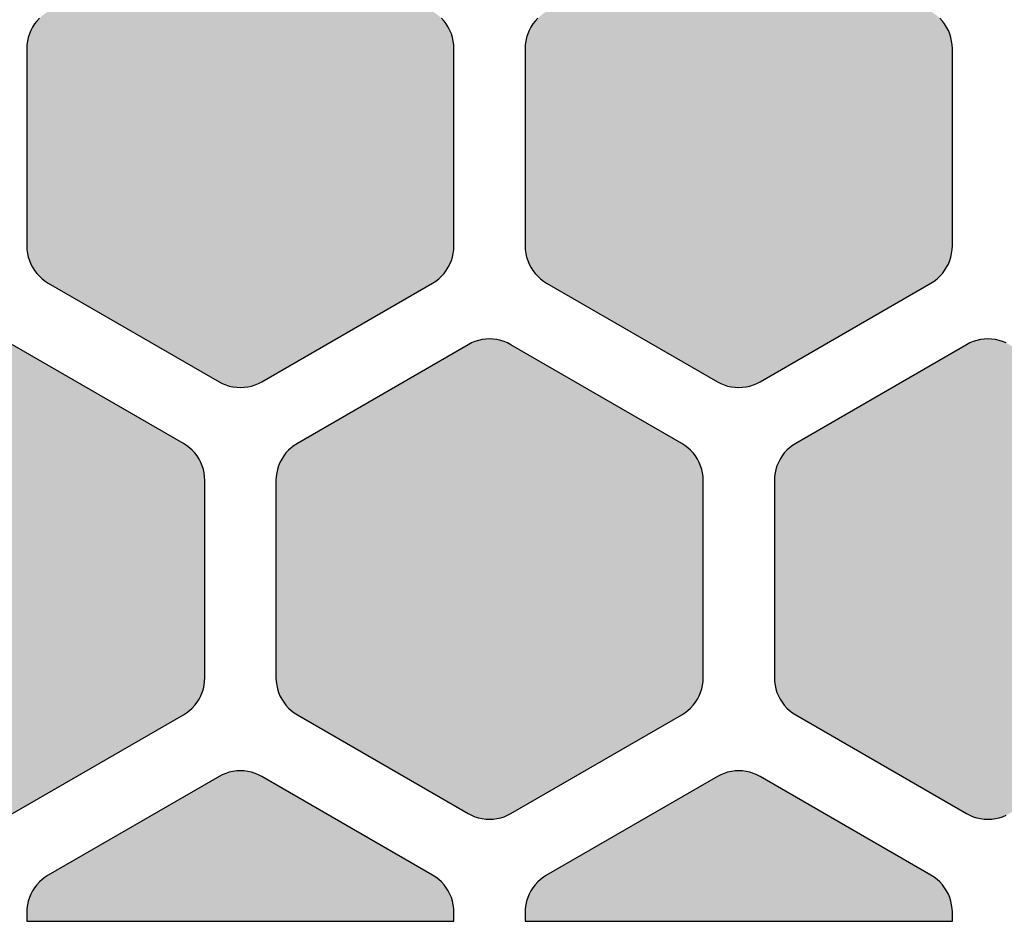
# Model space of a CAD drawing. Extents: x 35.3 to 134.7, y 200 to 271.2.
# Drawn here: x 71.2 to 78.1, y 200 to 206.4 of the extents above; entities that cross this region are included whole.
import ezdxf

# ---------------------------------------------------------------- set-up
doc = ezdxf.new("R2010")
doc.units = 0
doc.layers.add('DEFAULT', color=7, linetype='CONTINUOUS')
doc.layers.add('FLOWE3BP-T02__002_', color=7, linetype='CONTINUOUS')

# ---------------------------------------------------------------- blocks, each defined once
blk = doc.blocks.new('BLOCK4')
at = {"layer": 'FLOWE3BP-T02__002_', "linetype": 'CONTINUOUS'}
for points in [[(34.368, 4.74), (34.369, 4.714), (34.373, 4.688), (34.378, 4.662), (34.386, 4.637), (34.396, 4.613), (34.408, 4.59), (34.422, 4.568), (34.438, 4.547), (34.456, 4.528), (34.475, 4.51), (34.496, 4.494), (34.518, 4.48), (35.718, 3.787), (35.741, 3.775), (35.765, 3.765), (35.79, 3.757), (35.816, 3.752), (35.842, 3.748), (35.868, 3.747), (35.894, 3.748), (35.92, 3.752), (35.946, 3.757), (35.971, 3.765), (35.995, 3.775), (36.018, 3.787), (37.218, 4.48), (37.24, 4.494), (37.261, 4.51), (37.28, 4.528), (37.298, 4.547), (37.314, 4.568), (37.328, 4.59), (37.34, 4.613), (37.35, 4.637), (37.358, 4.662), (37.363, 4.688), (37.367, 4.714), (37.368, 4.74), (37.368, 6.126), (37.367, 6.152), (37.363, 6.178), (37.358, 6.203), (37.35, 6.228), (37.34, 6.252), (37.328, 6.276), (37.314, 6.298), (37.298, 6.318), (37.28, 6.338), (37.261, 6.355), (37.24, 6.371), (37.218, 6.385), (36.018, 7.078), (35.995, 7.09), (35.971, 7.1), (35.946, 7.108), (35.92, 7.114), (35.894, 7.117), (35.868, 7.118), (35.842, 7.117), (35.816, 7.114), (35.79, 7.108), (35.765, 7.1), (35.741, 7.09), (35.718, 7.078), (34.518, 6.385), (34.496, 6.371), (34.475, 6.355), (34.456, 6.338), (34.438, 6.318), (34.422, 6.298), (34.408, 6.276), (34.396, 6.252), (34.386, 6.228), (34.378, 6.203), (34.373, 6.178), (34.369, 6.152), (34.368, 6.126)], [(37.868, 4.74), (37.869, 4.714), (37.873, 4.688), (37.878, 4.662), (37.886, 4.637), (37.896, 4.613), (37.908, 4.59), (37.922, 4.568), (37.938, 4.547), (37.956, 4.528), (37.975, 4.51), (37.996, 4.494), (38.018, 4.48), (39.218, 3.787), (39.241, 3.775), (39.265, 3.765), (39.29, 3.757), (39.316, 3.752), (39.342, 3.748), (39.368, 3.747), (39.394, 3.748), (39.42, 3.752), (39.446, 3.757), (39.471, 3.765), (39.495, 3.775), (39.518, 3.787), (40.718, 4.48), (40.74, 4.494), (40.761, 4.51), (40.78, 4.528), (40.798, 4.547), (40.814, 4.568), (40.828, 4.59), (40.84, 4.613), (40.85, 4.637), (40.858, 4.662), (40.863, 4.688), (40.867, 4.714), (40.868, 4.74), (40.868, 6.126), (40.867, 6.152), (40.863, 6.178), (40.858, 6.203), (40.85, 6.228), (40.84, 6.252), (40.828, 6.276), (40.814, 6.298), (40.798, 6.318), (40.78, 6.338), (40.761, 6.355), (40.74, 6.371), (40.718, 6.385), (39.518, 7.078), (39.495, 7.09), (39.471, 7.1), (39.446, 7.108), (39.42, 7.114), (39.394, 7.117), (39.368, 7.118), (39.342, 7.117), (39.316, 7.114), (39.29, 7.108), (39.265, 7.1), (39.241, 7.09), (39.218, 7.078), (38.018, 6.385), (37.996, 6.371), (37.975, 6.355), (37.956, 6.338), (37.938, 6.318), (37.922, 6.298), (37.908, 6.276), (37.896, 6.252), (37.886, 6.228), (37.878, 6.203), (37.873, 6.178), (37.869, 6.152), (37.868, 6.126)], [(32.618, 1.709), (32.619, 1.683), (32.623, 1.657), (32.628, 1.631), (32.636, 1.606), (32.646, 1.582), (32.658, 1.559), (32.672, 1.537), (32.688, 1.516), (32.706, 1.497), (32.725, 1.479), (32.746, 1.463), (32.768, 1.449), (33.968, 0.756), (33.991, 0.744), (34.015, 0.734), (34.04, 0.726), (34.066, 0.721), (34.092, 0.717), (34.118, 0.716), (34.144, 0.717), (34.17, 0.721), (34.196, 0.726), (34.221, 0.734), (34.245, 0.744), (34.268, 0.756), (35.468, 1.449), (35.49, 1.463), (35.511, 1.479), (35.53, 1.497), (35.548, 1.516), (35.564, 1.537), (35.578, 1.559), (35.59, 1.582), (35.6, 1.606), (35.608, 1.631), (35.613, 1.657), (35.617, 1.683), (35.618, 1.709), (35.618, 3.094), (35.617, 3.121), (35.613, 3.147), (35.608, 3.172), (35.6, 3.197), (35.59, 3.221), (35.578, 3.244), (35.564, 3.267), (35.548, 3.287), (35.53, 3.307), (35.511, 3.324), (35.49, 3.34), (35.468, 3.354), (34.268, 4.047), (34.245, 4.059), (34.221, 4.069), (34.196, 4.077), (34.17, 4.083), (34.144, 4.086), (34.118, 4.087), (34.092, 4.086), (34.066, 4.083), (34.04, 4.077), (34.015, 4.069), (33.991, 4.059), (33.968, 4.047), (32.768, 3.354), (32.746, 3.34), (32.725, 3.324), (32.706, 3.307), (32.688, 3.287), (32.672, 3.267), (32.658, 3.244), (32.646, 3.221), (32.636, 3.197), (32.628, 3.172), (32.623, 3.147), (32.619, 3.121), (32.618, 3.094)], [(36.118, 1.709), (36.119, 1.683), (36.123, 1.657), (36.128, 1.631), (36.136, 1.606), (36.146, 1.582), (36.158, 1.559), (36.172, 1.537), (36.188, 1.516), (36.206, 1.497), (36.225, 1.479), (36.246, 1.463), (36.268, 1.449), (37.468, 0.756), (37.491, 0.744), (37.515, 0.734), (37.54, 0.726), (37.566, 0.721), (37.592, 0.717), (37.618, 0.716), (37.644, 0.717), (37.67, 0.721), (37.696, 0.726), (37.721, 0.734), (37.745, 0.744), (37.768, 0.756), (38.968, 1.449), (38.99, 1.463), (39.011, 1.479), (39.03, 1.497), (39.048, 1.516), (39.064, 1.537), (39.078, 1.559), (39.09, 1.582), (39.1, 1.606), (39.108, 1.631), (39.113, 1.657), (39.117, 1.683), (39.118, 1.709), (39.118, 3.094), (39.117, 3.121), (39.113, 3.147), (39.108, 3.172), (39.1, 3.197), (39.09, 3.221), (39.078, 3.244), (39.064, 3.267), (39.048, 3.287), (39.03, 3.307), (39.011, 3.324), (38.99, 3.34), (38.968, 3.354), (37.768, 4.047), (37.745, 4.059), (37.721, 4.069), (37.696, 4.077), (37.67, 4.083), (37.644, 4.086), (37.618, 4.087), (37.592, 4.086), (37.566, 4.083), (37.54, 4.077), (37.515, 4.069), (37.491, 4.059), (37.468, 4.047), (36.268, 3.354), (36.246, 3.34), (36.225, 3.324), (36.206, 3.307), (36.188, 3.287), (36.172, 3.267), (36.158, 3.244), (36.146, 3.221), (36.136, 3.197), (36.128, 3.172), (36.123, 3.147), (36.119, 3.121), (36.118, 3.094)], [(39.618, 1.709), (39.619, 1.683), (39.623, 1.657), (39.628, 1.631), (39.636, 1.606), (39.646, 1.582), (39.658, 1.559), (39.672, 1.537), (39.688, 1.516), (39.706, 1.497), (39.725, 1.479), (39.746, 1.463), (39.768, 1.449), (40.968, 0.756), (40.991, 0.744), (41.015, 0.734), (41.04, 0.726), (41.066, 0.721), (41.092, 0.717), (41.118, 0.716), (41.144, 0.717), (41.17, 0.721), (41.196, 0.726), (41.221, 0.734), (41.245, 0.744), (41.268, 0.756), (42.468, 1.449), (42.49, 1.463), (42.511, 1.479), (42.53, 1.497), (42.548, 1.516), (42.564, 1.537), (42.578, 1.559), (42.59, 1.582), (42.6, 1.606), (42.608, 1.631), (42.613, 1.657), (42.617, 1.683), (42.618, 1.709), (42.618, 3.094), (42.617, 3.121), (42.613, 3.147), (42.608, 3.172), (42.6, 3.197), (42.59, 3.221), (42.578, 3.244), (42.564, 3.267), (42.548, 3.287), (42.53, 3.307), (42.511, 3.324), (42.49, 3.34), (42.468, 3.354), (41.268, 4.047), (41.245, 4.059), (41.221, 4.069), (41.196, 4.077), (41.17, 4.083), (41.144, 4.086), (41.118, 4.087), (41.092, 4.086), (41.066, 4.083), (41.04, 4.077), (41.015, 4.069), (40.991, 4.059), (40.968, 4.047), (39.768, 3.354), (39.746, 3.34), (39.725, 3.324), (39.706, 3.307), (39.688, 3.287), (39.672, 3.267), (39.658, 3.244), (39.646, 3.221), (39.636, 3.197), (39.628, 3.172), (39.623, 3.147), (39.619, 3.121), (39.618, 3.094)], [(34.368, 0), (37.368, 0), (37.368, 0.063), (37.367, 0.09), (37.363, 0.115), (37.358, 0.141), (37.35, 0.166), (37.34, 0.19), (37.328, 0.213), (37.314, 0.235), (37.298, 0.256), (37.28, 0.276), (37.261, 0.293), (37.24, 0.309), (37.218, 0.323), (36.018, 1.016), (35.995, 1.028), (35.971, 1.038), (35.946, 1.046), (35.92, 1.052), (35.894, 1.055), (35.868, 1.056), (35.842, 1.055), (35.816, 1.052), (35.79, 1.046), (35.765, 1.038), (35.741, 1.028), (35.718, 1.016), (34.518, 0.323), (34.496, 0.309), (34.475, 0.293), (34.456, 0.276), (34.438, 0.256), (34.422, 0.235), (34.408, 0.213), (34.396, 0.19), (34.386, 0.166), (34.378, 0.141), (34.373, 0.115), (34.369, 0.09), (34.368, 0.063)], [(37.868, 0), (40.868, 0), (40.868, 0.063), (40.867, 0.09), (40.863, 0.115), (40.858, 0.141), (40.85, 0.166), (40.84, 0.19), (40.828, 0.213), (40.814, 0.235), (40.798, 0.256), (40.78, 0.276), (40.761, 0.293), (40.74, 0.309), (40.718, 0.323), (39.518, 1.016), (39.495, 1.028), (39.471, 1.038), (39.446, 1.046), (39.42, 1.052), (39.394, 1.055), (39.368, 1.056), (39.342, 1.055), (39.316, 1.052), (39.29, 1.046), (39.265, 1.038), (39.241, 1.028), (39.218, 1.016), (38.018, 0.323), (37.996, 0.309), (37.975, 0.293), (37.956, 0.276), (37.938, 0.256), (37.922, 0.235), (37.908, 0.213), (37.896, 0.19), (37.886, 0.166), (37.878, 0.141), (37.873, 0.115), (37.869, 0.09), (37.868, 0.063)]]:
    blk.add_hatch(color=7, dxfattribs=at).paths.add_polyline_path(points)
at = {"layer": 'FLOWE3BP-T02__002_', "color": 7, "linetype": 'CONTINUOUS'}
for p, q in [((34.422, 6.298), (34.408, 6.276)), ((34.422, 6.298), (34.408, 6.276)), ((34.438, 6.318), (34.422, 6.298)), ((34.438, 6.318), (34.422, 6.298)), ((34.456, 6.338), (34.438, 6.318)), ((34.456, 6.338), (34.438, 6.318)), ((37.298, 6.318), (37.28, 6.338)), ((37.298, 6.318), (37.28, 6.338)), ((37.314, 6.298), (37.298, 6.318)), ((37.314, 6.298), (37.298, 6.318)), ((37.328, 6.276), (37.314, 6.298)), ((37.328, 6.276), (37.314, 6.298)), ((37.922, 6.298), (37.908, 6.276)), ((37.922, 6.298), (37.908, 6.276)), ((37.938, 6.318), (37.922, 6.298)), ((37.938, 6.318), (37.922, 6.298)), ((37.956, 6.338), (37.938, 6.318)), ((37.956, 6.338), (37.938, 6.318)), ((40.798, 6.318), (40.78, 6.338)), ((40.798, 6.318), (40.78, 6.338)), ((40.814, 6.298), (40.798, 6.318)), ((40.814, 6.298), (40.798, 6.318)), ((40.828, 6.276), (40.814, 6.298)), ((40.828, 6.276), (40.814, 6.298)), ((34.386, 6.228), (34.378, 6.203)), ((34.386, 6.228), (34.378, 6.203)), ((34.396, 6.252), (34.386, 6.228)), ((34.396, 6.252), (34.386, 6.228)), ((34.408, 6.276), (34.396, 6.252)), ((34.408, 6.276), (34.396, 6.252)), ((37.34, 6.252), (37.328, 6.276)), ((37.34, 6.252), (37.328, 6.276)), ((37.35, 6.228), (37.34, 6.252)), ((37.35, 6.228), (37.34, 6.252)), ((37.358, 6.203), (37.35, 6.228)), ((37.358, 6.203), (37.35, 6.228)), ((37.886, 6.228), (37.878, 6.203)), ((37.886, 6.228), (37.878, 6.203)), ((37.896, 6.252), (37.886, 6.228)), ((37.896, 6.252), (37.886, 6.228)), ((37.908, 6.276), (37.896, 6.252)), ((37.908, 6.276), (37.896, 6.252)), ((40.84, 6.252), (40.828, 6.276)), ((40.84, 6.252), (40.828, 6.276)), ((40.85, 6.228), (40.84, 6.252)), ((40.85, 6.228), (40.84, 6.252)), ((40.858, 6.203), (40.85, 6.228)), ((40.858, 6.203), (40.85, 6.228)), ((34.373, 6.178), (34.369, 6.152)), ((34.373, 6.178), (34.369, 6.152)), ((34.378, 6.203), (34.373, 6.178)), ((34.378, 6.203), (34.373, 6.178)), ((37.363, 6.178), (37.358, 6.203)), ((37.363, 6.178), (37.358, 6.203)), ((37.367, 6.152), (37.363, 6.178)), ((37.367, 6.152), (37.363, 6.178)), ((37.873, 6.178), (37.869, 6.152)), ((37.873, 6.178), (37.869, 6.152)), ((37.878, 6.203), (37.873, 6.178)), ((37.878, 6.203), (37.873, 6.178)), ((40.863, 6.178), (40.858, 6.203)), ((40.863, 6.178), (40.858, 6.203)), ((40.867, 6.152), (40.863, 6.178)), ((40.867, 6.152), (40.863, 6.178)), ((34.369, 6.152), (34.368, 6.126)), ((34.369, 6.152), (34.368, 6.126)), ((34.368, 6.126), (34.368, 4.74)), ((34.368, 6.126), (34.368, 4.74)), ((37.368, 6.126), (37.367, 6.152)), ((37.368, 6.126), (37.367, 6.152)), ((37.368, 4.74), (37.368, 6.126)), ((37.368, 4.74), (37.368, 6.126)), ((37.869, 6.152), (37.868, 6.126)), ((37.869, 6.152), (37.868, 6.126)), ((37.868, 6.126), (37.868, 4.74)), ((37.868, 6.126), (37.868, 4.74)), ((40.868, 6.126), (40.867, 6.152)), ((40.868, 6.126), (40.867, 6.152)), ((40.868, 4.74), (40.868, 6.126)), ((40.868, 4.74), (40.868, 6.126)), ((34.368, 4.74), (34.369, 4.714)), ((34.368, 4.74), (34.369, 4.714)), ((34.369, 4.714), (34.373, 4.688)), ((34.369, 4.714), (34.373, 4.688)), ((37.363, 4.688), (37.367, 4.714)), ((37.363, 4.688), (37.367, 4.714)), ((37.367, 4.714), (37.368, 4.74)), ((37.367, 4.714), (37.368, 4.74)), ((37.868, 4.74), (37.869, 4.714)), ((37.868, 4.74), (37.869, 4.714)), ((37.869, 4.714), (37.873, 4.688)), ((37.869, 4.714), (37.873, 4.688)), ((40.863, 4.688), (40.867, 4.714)), ((40.863, 4.688), (40.867, 4.714)), ((40.867, 4.714), (40.868, 4.74)), ((40.867, 4.714), (40.868, 4.74)), ((34.373, 4.688), (34.378, 4.662)), ((34.373, 4.688), (34.378, 4.662)), ((34.378, 4.662), (34.386, 4.637)), ((34.378, 4.662), (34.386, 4.637)), ((34.386, 4.637), (34.396, 4.613)), ((34.386, 4.637), (34.396, 4.613)), ((37.34, 4.613), (37.35, 4.637)), ((37.34, 4.613), (37.35, 4.637)), ((37.35, 4.637), (37.358, 4.662)), ((37.35, 4.637), (37.358, 4.662)), ((37.358, 4.662), (37.363, 4.688)), ((37.358, 4.662), (37.363, 4.688)), ((37.873, 4.688), (37.878, 4.662)), ((37.873, 4.688), (37.878, 4.662)), ((37.878, 4.662), (37.886, 4.637)), ((37.878, 4.662), (37.886, 4.637)), ((37.886, 4.637), (37.896, 4.613)), ((37.886, 4.637), (37.896, 4.613)), ((40.84, 4.613), (40.85, 4.637)), ((40.84, 4.613), (40.85, 4.637)), ((40.85, 4.637), (40.858, 4.662)), ((40.85, 4.637), (40.858, 4.662)), ((40.858, 4.662), (40.863, 4.688)), ((40.858, 4.662), (40.863, 4.688)), ((34.396, 4.613), (34.408, 4.59)), ((34.396, 4.613), (34.408, 4.59)), ((34.408, 4.59), (34.422, 4.568)), ((34.408, 4.59), (34.422, 4.568)), ((34.422, 4.568), (34.438, 4.547)), ((34.422, 4.568), (34.438, 4.547)), ((37.298, 4.547), (37.314, 4.568)), ((37.298, 4.547), (37.314, 4.568)), ((37.314, 4.568), (37.328, 4.59)), ((37.314, 4.568), (37.328, 4.59)), ((37.328, 4.59), (37.34, 4.613)), ((37.328, 4.59), (37.34, 4.613)), ((37.896, 4.613), (37.908, 4.59)), ((37.896, 4.613), (37.908, 4.59)), ((37.908, 4.59), (37.922, 4.568)), ((37.908, 4.59), (37.922, 4.568)), ((37.922, 4.568), (37.938, 4.547)), ((37.922, 4.568), (37.938, 4.547)), ((40.798, 4.547), (40.814, 4.568)), ((40.798, 4.547), (40.814, 4.568)), ((40.814, 4.568), (40.828, 4.59)), ((40.814, 4.568), (40.828, 4.59)), ((40.828, 4.59), (40.84, 4.613)), ((40.828, 4.59), (40.84, 4.613)), ((34.438, 4.547), (34.456, 4.528)), ((34.438, 4.547), (34.456, 4.528)), ((34.456, 4.528), (34.475, 4.51)), ((34.456, 4.528), (34.475, 4.51)), ((34.475, 4.51), (34.496, 4.494)), ((34.475, 4.51), (34.496, 4.494)), ((37.24, 4.494), (37.261, 4.51)), ((37.24, 4.494), (37.261, 4.51)), ((37.261, 4.51), (37.28, 4.528)), ((37.261, 4.51), (37.28, 4.528)), ((37.28, 4.528), (37.298, 4.547)), ((37.28, 4.528), (37.298, 4.547)), ((37.938, 4.547), (37.956, 4.528)), ((37.938, 4.547), (37.956, 4.528)), ((37.956, 4.528), (37.975, 4.51)), ((37.956, 4.528), (37.975, 4.51)), ((37.975, 4.51), (37.996, 4.494)), ((37.975, 4.51), (37.996, 4.494)), ((40.74, 4.494), (40.761, 4.51)), ((40.74, 4.494), (40.761, 4.51)), ((40.761, 4.51), (40.78, 4.528)), ((40.761, 4.51), (40.78, 4.528)), ((40.78, 4.528), (40.798, 4.547)), ((40.78, 4.528), (40.798, 4.547)), ((34.496, 4.494), (34.518, 4.48)), ((34.496, 4.494), (34.518, 4.48)), ((34.518, 4.48), (35.718, 3.787)), ((34.518, 4.48), (35.718, 3.787)), ((36.018, 3.787), (37.218, 4.48)), ((36.018, 3.787), (37.218, 4.48)), ((37.218, 4.48), (37.24, 4.494)), ((37.218, 4.48), (37.24, 4.494)), ((37.996, 4.494), (38.018, 4.48)), ((37.996, 4.494), (38.018, 4.48)), ((38.018, 4.48), (39.218, 3.787)), ((38.018, 4.48), (39.218, 3.787)), ((39.518, 3.787), (40.718, 4.48)), ((39.518, 3.787), (40.718, 4.48)), ((40.718, 4.48), (40.74, 4.494)), ((40.718, 4.48), (40.74, 4.494)), ((37.566, 4.083), (37.54, 4.077)), ((37.566, 4.083), (37.54, 4.077)), ((37.592, 4.086), (37.566, 4.083)), ((37.592, 4.086), (37.566, 4.083)), ((37.618, 4.087), (37.592, 4.086)), ((37.618, 4.087), (37.592, 4.086)), ((37.644, 4.086), (37.618, 4.087)), ((37.644, 4.086), (37.618, 4.087)), ((37.67, 4.083), (37.644, 4.086)), ((37.67, 4.083), (37.644, 4.086)), ((37.696, 4.077), (37.67, 4.083)), ((37.696, 4.077), (37.67, 4.083)), ((41.066, 4.083), (41.04, 4.077)), ((41.066, 4.083), (41.04, 4.077)), ((41.092, 4.086), (41.066, 4.083)), ((41.092, 4.086), (41.066, 4.083)), ((41.118, 4.087), (41.092, 4.086)), ((41.118, 4.087), (41.092, 4.086)), ((41.144, 4.086), (41.118, 4.087)), ((41.144, 4.086), (41.118, 4.087)), ((41.17, 4.083), (41.144, 4.086)), ((41.17, 4.083), (41.144, 4.086)), ((41.196, 4.077), (41.17, 4.083)), ((41.196, 4.077), (41.17, 4.083)), ((35.468, 3.354), (34.268, 4.047)), ((35.468, 3.354), (34.268, 4.047)), ((37.468, 4.047), (36.268, 3.354)), ((37.468, 4.047), (36.268, 3.354)), ((37.491, 4.059), (37.468, 4.047)), ((37.491, 4.059), (37.468, 4.047)), ((37.515, 4.069), (37.491, 4.059)), ((37.515, 4.069), (37.491, 4.059)), ((37.54, 4.077), (37.515, 4.069)), ((37.54, 4.077), (37.515, 4.069)), ((37.721, 4.069), (37.696, 4.077)), ((37.721, 4.069), (37.696, 4.077)), ((37.745, 4.059), (37.721, 4.069)), ((37.745, 4.059), (37.721, 4.069)), ((37.768, 4.047), (37.745, 4.059)), ((37.768, 4.047), (37.745, 4.059)), ((38.968, 3.354), (37.768, 4.047)), ((38.968, 3.354), (37.768, 4.047)), ((40.968, 4.047), (39.768, 3.354)), ((40.968, 4.047), (39.768, 3.354)), ((40.991, 4.059), (40.968, 4.047)), ((40.991, 4.059), (40.968, 4.047)), ((41.015, 4.069), (40.991, 4.059)), ((41.015, 4.069), (40.991, 4.059)), ((41.04, 4.077), (41.015, 4.069)), ((41.04, 4.077), (41.015, 4.069)), ((41.221, 4.069), (41.196, 4.077)), ((41.221, 4.069), (41.196, 4.077)), ((41.245, 4.059), (41.221, 4.069)), ((41.245, 4.059), (41.221, 4.069)), ((35.718, 3.787), (35.741, 3.775)), ((35.718, 3.787), (35.741, 3.775)), ((35.741, 3.775), (35.765, 3.765)), ((35.741, 3.775), (35.765, 3.765)), ((35.765, 3.765), (35.79, 3.757)), ((35.765, 3.765), (35.79, 3.757)), ((35.79, 3.757), (35.816, 3.752)), ((35.79, 3.757), (35.816, 3.752)), ((35.816, 3.752), (35.842, 3.748)), ((35.816, 3.752), (35.842, 3.748)), ((35.842, 3.748), (35.868, 3.747)), ((35.842, 3.748), (35.868, 3.747)), ((35.868, 3.747), (35.894, 3.748)), ((35.868, 3.747), (35.894, 3.748)), ((35.894, 3.748), (35.92, 3.752)), ((35.894, 3.748), (35.92, 3.752)), ((35.92, 3.752), (35.946, 3.757)), ((35.92, 3.752), (35.946, 3.757)), ((35.946, 3.757), (35.971, 3.765)), ((35.946, 3.757), (35.971, 3.765)), ((35.971, 3.765), (35.995, 3.775)), ((35.971, 3.765), (35.995, 3.775)), ((35.995, 3.775), (36.018, 3.787)), ((35.995, 3.775), (36.018, 3.787)), ((39.218, 3.787), (39.241, 3.775)), ((39.218, 3.787), (39.241, 3.775)), ((39.241, 3.775), (39.265, 3.765)), ((39.241, 3.775), (39.265, 3.765)), ((39.265, 3.765), (39.29, 3.757)), ((39.265, 3.765), (39.29, 3.757)), ((39.29, 3.757), (39.316, 3.752)), ((39.29, 3.757), (39.316, 3.752)), ((39.316, 3.752), (39.342, 3.748)), ((39.316, 3.752), (39.342, 3.748)), ((39.342, 3.748), (39.368, 3.747)), ((39.342, 3.748), (39.368, 3.747)), ((39.368, 3.747), (39.394, 3.748)), ((39.368, 3.747), (39.394, 3.748)), ((39.394, 3.748), (39.42, 3.752)), ((39.394, 3.748), (39.42, 3.752)), ((39.42, 3.752), (39.446, 3.757)), ((39.42, 3.752), (39.446, 3.757)), ((39.446, 3.757), (39.471, 3.765)), ((39.446, 3.757), (39.471, 3.765)), ((39.471, 3.765), (39.495, 3.775)), ((39.471, 3.765), (39.495, 3.775)), ((39.495, 3.775), (39.518, 3.787)), ((39.495, 3.775), (39.518, 3.787)), ((35.49, 3.34), (35.468, 3.354)), ((35.49, 3.34), (35.468, 3.354)), ((35.511, 3.324), (35.49, 3.34)), ((35.511, 3.324), (35.49, 3.34)), ((35.53, 3.307), (35.511, 3.324)), ((35.53, 3.307), (35.511, 3.324)), ((36.225, 3.324), (36.206, 3.307)), ((36.225, 3.324), (36.206, 3.307)), ((36.246, 3.34), (36.225, 3.324)), ((36.246, 3.34), (36.225, 3.324)), ((36.268, 3.354), (36.246, 3.34)), ((36.268, 3.354), (36.246, 3.34)), ((38.99, 3.34), (38.968, 3.354)), ((38.99, 3.34), (38.968, 3.354)), ((39.011, 3.324), (38.99, 3.34)), ((39.011, 3.324), (38.99, 3.34)), ((39.03, 3.307), (39.011, 3.324)), ((39.03, 3.307), (39.011, 3.324)), ((39.725, 3.324), (39.706, 3.307)), ((39.725, 3.324), (39.706, 3.307)), ((39.746, 3.34), (39.725, 3.324)), ((39.746, 3.34), (39.725, 3.324)), ((39.768, 3.354), (39.746, 3.34)), ((39.768, 3.354), (39.746, 3.34)), ((35.548, 3.287), (35.53, 3.307)), ((35.548, 3.287), (35.53, 3.307)), ((35.564, 3.267), (35.548, 3.287)), ((35.564, 3.267), (35.548, 3.287)), ((35.578, 3.244), (35.564, 3.267)), ((35.578, 3.244), (35.564, 3.267)), ((36.172, 3.267), (36.158, 3.244)), ((36.172, 3.267), (36.158, 3.244)), ((36.188, 3.287), (36.172, 3.267)), ((36.188, 3.287), (36.172, 3.267)), ((36.206, 3.307), (36.188, 3.287)), ((36.206, 3.307), (36.188, 3.287)), ((39.048, 3.287), (39.03, 3.307)), ((39.048, 3.287), (39.03, 3.307)), ((39.064, 3.267), (39.048, 3.287)), ((39.064, 3.267), (39.048, 3.287)), ((39.078, 3.244), (39.064, 3.267)), ((39.078, 3.244), (39.064, 3.267)), ((39.672, 3.267), (39.658, 3.244)), ((39.672, 3.267), (39.658, 3.244)), ((39.688, 3.287), (39.672, 3.267)), ((39.688, 3.287), (39.672, 3.267)), ((39.706, 3.307), (39.688, 3.287)), ((39.706, 3.307), (39.688, 3.287)), ((35.59, 3.221), (35.578, 3.244)), ((35.59, 3.221), (35.578, 3.244)), ((35.6, 3.197), (35.59, 3.221)), ((35.6, 3.197), (35.59, 3.221)), ((35.608, 3.172), (35.6, 3.197)), ((35.608, 3.172), (35.6, 3.197)), ((36.136, 3.197), (36.128, 3.172)), ((36.136, 3.197), (36.128, 3.172)), ((36.146, 3.221), (36.136, 3.197)), ((36.146, 3.221), (36.136, 3.197)), ((36.158, 3.244), (36.146, 3.221)), ((36.158, 3.244), (36.146, 3.221)), ((39.09, 3.221), (39.078, 3.244)), ((39.09, 3.221), (39.078, 3.244)), ((39.1, 3.197), (39.09, 3.221)), ((39.1, 3.197), (39.09, 3.221)), ((39.108, 3.172), (39.1, 3.197)), ((39.108, 3.172), (39.1, 3.197)), ((39.636, 3.197), (39.628, 3.172)), ((39.636, 3.197), (39.628, 3.172)), ((39.646, 3.221), (39.636, 3.197)), ((39.646, 3.221), (39.636, 3.197)), ((39.658, 3.244), (39.646, 3.221)), ((39.658, 3.244), (39.646, 3.221)), ((35.613, 3.147), (35.608, 3.172)), ((35.613, 3.147), (35.608, 3.172)), ((35.617, 3.121), (35.613, 3.147)), ((35.617, 3.121), (35.613, 3.147)), ((35.618, 3.094), (35.617, 3.121)), ((35.618, 3.094), (35.617, 3.121)), ((36.119, 3.121), (36.118, 3.094)), ((36.119, 3.121), (36.118, 3.094)), ((36.123, 3.147), (36.119, 3.121)), ((36.123, 3.147), (36.119, 3.121)), ((36.128, 3.172), (36.123, 3.147)), ((36.128, 3.172), (36.123, 3.147)), ((39.113, 3.147), (39.108, 3.172)), ((39.113, 3.147), (39.108, 3.172)), ((39.117, 3.121), (39.113, 3.147)), ((39.117, 3.121), (39.113, 3.147)), ((39.118, 3.094), (39.117, 3.121)), ((39.118, 3.094), (39.117, 3.121)), ((39.619, 3.121), (39.618, 3.094)), ((39.619, 3.121), (39.618, 3.094)), ((39.623, 3.147), (39.619, 3.121)), ((39.623, 3.147), (39.619, 3.121)), ((39.628, 3.172), (39.623, 3.147)), ((39.628, 3.172), (39.623, 3.147)), ((35.618, 1.709), (35.618, 3.094)), ((35.618, 1.709), (35.618, 3.094)), ((36.118, 3.094), (36.118, 1.709)), ((36.118, 3.094), (36.118, 1.709)), ((39.118, 1.709), (39.118, 3.094)), ((39.118, 1.709), (39.118, 3.094)), ((39.618, 3.094), (39.618, 1.709)), ((39.618, 3.094), (39.618, 1.709)), ((35.613, 1.657), (35.617, 1.683)), ((35.613, 1.657), (35.617, 1.683)), ((35.617, 1.683), (35.618, 1.709)), ((35.617, 1.683), (35.618, 1.709)), ((36.118, 1.709), (36.119, 1.683)), ((36.118, 1.709), (36.119, 1.683)), ((36.119, 1.683), (36.123, 1.657)), ((36.119, 1.683), (36.123, 1.657)), ((39.113, 1.657), (39.117, 1.683)), ((39.113, 1.657), (39.117, 1.683)), ((39.117, 1.683), (39.118, 1.709)), ((39.117, 1.683), (39.118, 1.709)), ((39.618, 1.709), (39.619, 1.683)), ((39.618, 1.709), (39.619, 1.683)), ((39.619, 1.683), (39.623, 1.657)), ((39.619, 1.683), (39.623, 1.657)), ((35.59, 1.582), (35.6, 1.606)), ((35.59, 1.582), (35.6, 1.606)), ((35.6, 1.606), (35.608, 1.631)), ((35.6, 1.606), (35.608, 1.631)), ((35.608, 1.631), (35.613, 1.657)), ((35.608, 1.631), (35.613, 1.657)), ((36.123, 1.657), (36.128, 1.631)), ((36.123, 1.657), (36.128, 1.631)), ((36.128, 1.631), (36.136, 1.606)), ((36.128, 1.631), (36.136, 1.606)), ((36.136, 1.606), (36.146, 1.582)), ((36.136, 1.606), (36.146, 1.582)), ((39.09, 1.582), (39.1, 1.606)), ((39.09, 1.582), (39.1, 1.606)), ((39.1, 1.606), (39.108, 1.631)), ((39.1, 1.606), (39.108, 1.631)), ((39.108, 1.631), (39.113, 1.657)), ((39.108, 1.631), (39.113, 1.657)), ((39.623, 1.657), (39.628, 1.631)), ((39.623, 1.657), (39.628, 1.631)), ((39.628, 1.631), (39.636, 1.606)), ((39.628, 1.631), (39.636, 1.606)), ((39.636, 1.606), (39.646, 1.582)), ((39.636, 1.606), (39.646, 1.582)), ((35.548, 1.516), (35.564, 1.537)), ((35.548, 1.516), (35.564, 1.537)), ((35.564, 1.537), (35.578, 1.559)), ((35.564, 1.537), (35.578, 1.559)), ((35.578, 1.559), (35.59, 1.582)), ((35.578, 1.559), (35.59, 1.582)), ((36.146, 1.582), (36.158, 1.559)), ((36.146, 1.582), (36.158, 1.559)), ((36.158, 1.559), (36.172, 1.537)), ((36.158, 1.559), (36.172, 1.537)), ((36.172, 1.537), (36.188, 1.516)), ((36.172, 1.537), (36.188, 1.516)), ((39.048, 1.516), (39.064, 1.537)), ((39.048, 1.516), (39.064, 1.537)), ((39.064, 1.537), (39.078, 1.559)), ((39.064, 1.537), (39.078, 1.559)), ((39.078, 1.559), (39.09, 1.582)), ((39.078, 1.559), (39.09, 1.582)), ((39.646, 1.582), (39.658, 1.559)), ((39.646, 1.582), (39.658, 1.559)), ((39.658, 1.559), (39.672, 1.537)), ((39.658, 1.559), (39.672, 1.537)), ((39.672, 1.537), (39.688, 1.516)), ((39.672, 1.537), (39.688, 1.516)), ((35.468, 1.449), (35.49, 1.463)), ((35.468, 1.449), (35.49, 1.463)), ((35.49, 1.463), (35.511, 1.479)), ((35.49, 1.463), (35.511, 1.479)), ((35.511, 1.479), (35.53, 1.497)), ((35.511, 1.479), (35.53, 1.497)), ((35.53, 1.497), (35.548, 1.516)), ((35.53, 1.497), (35.548, 1.516)), ((36.188, 1.516), (36.206, 1.497)), ((36.188, 1.516), (36.206, 1.497)), ((36.206, 1.497), (36.225, 1.479)), ((36.206, 1.497), (36.225, 1.479)), ((36.225, 1.479), (36.246, 1.463)), ((36.225, 1.479), (36.246, 1.463)), ((36.246, 1.463), (36.268, 1.449)), ((36.246, 1.463), (36.268, 1.449)), ((38.968, 1.449), (38.99, 1.463)), ((38.968, 1.449), (38.99, 1.463)), ((38.99, 1.463), (39.011, 1.479)), ((38.99, 1.463), (39.011, 1.479)), ((39.011, 1.479), (39.03, 1.497)), ((39.011, 1.479), (39.03, 1.497)), ((39.03, 1.497), (39.048, 1.516)), ((39.03, 1.497), (39.048, 1.516)), ((39.688, 1.516), (39.706, 1.497)), ((39.688, 1.516), (39.706, 1.497)), ((39.706, 1.497), (39.725, 1.479)), ((39.706, 1.497), (39.725, 1.479)), ((39.725, 1.479), (39.746, 1.463)), ((39.725, 1.479), (39.746, 1.463)), ((39.746, 1.463), (39.768, 1.449)), ((39.746, 1.463), (39.768, 1.449)), ((34.268, 0.756), (35.468, 1.449)), ((34.268, 0.756), (35.468, 1.449)), ((36.268, 1.449), (37.468, 0.756)), ((36.268, 1.449), (37.468, 0.756)), ((37.768, 0.756), (38.968, 1.449)), ((37.768, 0.756), (38.968, 1.449)), ((39.768, 1.449), (40.968, 0.756)), ((39.768, 1.449), (40.968, 0.756)), ((35.765, 1.038), (35.741, 1.028)), ((35.765, 1.038), (35.741, 1.028)), ((35.79, 1.046), (35.765, 1.038)), ((35.79, 1.046), (35.765, 1.038)), ((35.816, 1.052), (35.79, 1.046)), ((35.816, 1.052), (35.79, 1.046)), ((35.842, 1.055), (35.816, 1.052)), ((35.842, 1.055), (35.816, 1.052)), ((35.868, 1.056), (35.842, 1.055)), ((35.868, 1.056), (35.842, 1.055)), ((35.894, 1.055), (35.868, 1.056)), ((35.894, 1.055), (35.868, 1.056)), ((35.92, 1.052), (35.894, 1.055)), ((35.92, 1.052), (35.894, 1.055)), ((35.946, 1.046), (35.92, 1.052)), ((35.946, 1.046), (35.92, 1.052)), ((35.971, 1.038), (35.946, 1.046)), ((35.971, 1.038), (35.946, 1.046)), ((35.995, 1.028), (35.971, 1.038)), ((35.995, 1.028), (35.971, 1.038)), ((39.265, 1.038), (39.241, 1.028)), ((39.265, 1.038), (39.241, 1.028)), ((39.29, 1.046), (39.265, 1.038)), ((39.29, 1.046), (39.265, 1.038)), ((39.316, 1.052), (39.29, 1.046)), ((39.316, 1.052), (39.29, 1.046)), ((39.342, 1.055), (39.316, 1.052)), ((39.342, 1.055), (39.316, 1.052)), ((39.368, 1.056), (39.342, 1.055)), ((39.368, 1.056), (39.342, 1.055)), ((39.394, 1.055), (39.368, 1.056)), ((39.394, 1.055), (39.368, 1.056)), ((39.42, 1.052), (39.394, 1.055)), ((39.42, 1.052), (39.394, 1.055)), ((39.446, 1.046), (39.42, 1.052)), ((39.446, 1.046), (39.42, 1.052)), ((39.471, 1.038), (39.446, 1.046)), ((39.471, 1.038), (39.446, 1.046)), ((39.495, 1.028), (39.471, 1.038)), ((39.495, 1.028), (39.471, 1.038)), ((35.718, 1.016), (34.518, 0.323)), ((35.718, 1.016), (34.518, 0.323)), ((35.741, 1.028), (35.718, 1.016)), ((35.741, 1.028), (35.718, 1.016)), ((36.018, 1.016), (35.995, 1.028)), ((36.018, 1.016), (35.995, 1.028)), ((37.218, 0.323), (36.018, 1.016)), ((37.218, 0.323), (36.018, 1.016)), ((39.218, 1.016), (38.018, 0.323)), ((39.218, 1.016), (38.018, 0.323)), ((39.241, 1.028), (39.218, 1.016)), ((39.241, 1.028), (39.218, 1.016)), ((39.518, 1.016), (39.495, 1.028)), ((39.518, 1.016), (39.495, 1.028)), ((40.718, 0.323), (39.518, 1.016)), ((40.718, 0.323), (39.518, 1.016)), ((37.468, 0.756), (37.491, 0.744)), ((37.468, 0.756), (37.491, 0.744)), ((37.491, 0.744), (37.515, 0.734)), ((37.491, 0.744), (37.515, 0.734)), ((37.515, 0.734), (37.54, 0.726)), ((37.515, 0.734), (37.54, 0.726)), ((37.54, 0.726), (37.566, 0.721)), ((37.54, 0.726), (37.566, 0.721)), ((37.566, 0.721), (37.592, 0.717)), ((37.566, 0.721), (37.592, 0.717)), ((37.592, 0.717), (37.618, 0.716)), ((37.592, 0.717), (37.618, 0.716)), ((37.618, 0.716), (37.644, 0.717)), ((37.618, 0.716), (37.644, 0.717)), ((37.644, 0.717), (37.67, 0.721)), ((37.644, 0.717), (37.67, 0.721)), ((37.67, 0.721), (37.696, 0.726)), ((37.67, 0.721), (37.696, 0.726)), ((37.696, 0.726), (37.721, 0.734)), ((37.696, 0.726), (37.721, 0.734)), ((37.721, 0.734), (37.745, 0.744)), ((37.721, 0.734), (37.745, 0.744)), ((37.745, 0.744), (37.768, 0.756)), ((37.745, 0.744), (37.768, 0.756)), ((40.968, 0.756), (40.991, 0.744)), ((40.968, 0.756), (40.991, 0.744)), ((40.991, 0.744), (41.015, 0.734)), ((40.991, 0.744), (41.015, 0.734)), ((41.015, 0.734), (41.04, 0.726)), ((41.015, 0.734), (41.04, 0.726)), ((41.04, 0.726), (41.066, 0.721)), ((41.04, 0.726), (41.066, 0.721)), ((41.066, 0.721), (41.092, 0.717)), ((41.066, 0.721), (41.092, 0.717)), ((41.092, 0.717), (41.118, 0.716)), ((41.092, 0.717), (41.118, 0.716)), ((41.118, 0.716), (41.144, 0.717)), ((41.118, 0.716), (41.144, 0.717)), ((41.144, 0.717), (41.17, 0.721)), ((41.144, 0.717), (41.17, 0.721)), ((41.17, 0.721), (41.196, 0.726)), ((41.17, 0.721), (41.196, 0.726)), ((41.196, 0.726), (41.221, 0.734)), ((41.196, 0.726), (41.221, 0.734)), ((41.221, 0.734), (41.245, 0.744)), ((41.221, 0.734), (41.245, 0.744)), ((34.475, 0.293), (34.456, 0.276)), ((34.475, 0.293), (34.456, 0.276)), ((34.496, 0.309), (34.475, 0.293)), ((34.496, 0.309), (34.475, 0.293)), ((34.518, 0.323), (34.496, 0.309)), ((34.518, 0.323), (34.496, 0.309)), ((37.24, 0.309), (37.218, 0.323)), ((37.24, 0.309), (37.218, 0.323)), ((37.261, 0.293), (37.24, 0.309)), ((37.261, 0.293), (37.24, 0.309)), ((37.28, 0.276), (37.261, 0.293)), ((37.28, 0.276), (37.261, 0.293)), ((37.975, 0.293), (37.956, 0.276)), ((37.975, 0.293), (37.956, 0.276)), ((37.996, 0.309), (37.975, 0.293)), ((37.996, 0.309), (37.975, 0.293)), ((38.018, 0.323), (37.996, 0.309)), ((38.018, 0.323), (37.996, 0.309)), ((40.74, 0.309), (40.718, 0.323)), ((40.74, 0.309), (40.718, 0.323)), ((40.761, 0.293), (40.74, 0.309)), ((40.761, 0.293), (40.74, 0.309)), ((40.78, 0.276), (40.761, 0.293)), ((40.78, 0.276), (40.761, 0.293)), ((34.408, 0.213), (34.396, 0.19)), ((34.408, 0.213), (34.396, 0.19)), ((34.422, 0.235), (34.408, 0.213)), ((34.422, 0.235), (34.408, 0.213)), ((34.438, 0.256), (34.422, 0.235)), ((34.438, 0.256), (34.422, 0.235)), ((34.456, 0.276), (34.438, 0.256)), ((34.456, 0.276), (34.438, 0.256)), ((37.298, 0.256), (37.28, 0.276)), ((37.298, 0.256), (37.28, 0.276)), ((37.314, 0.235), (37.298, 0.256)), ((37.314, 0.235), (37.298, 0.256)), ((37.328, 0.213), (37.314, 0.235)), ((37.328, 0.213), (37.314, 0.235)), ((37.34, 0.19), (37.328, 0.213)), ((37.34, 0.19), (37.328, 0.213)), ((37.908, 0.213), (37.896, 0.19)), ((37.908, 0.213), (37.896, 0.19)), ((37.922, 0.235), (37.908, 0.213)), ((37.922, 0.235), (37.908, 0.213)), ((37.938, 0.256), (37.922, 0.235)), ((37.938, 0.256), (37.922, 0.235)), ((37.956, 0.276), (37.938, 0.256)), ((37.956, 0.276), (37.938, 0.256)), ((40.798, 0.256), (40.78, 0.276)), ((40.798, 0.256), (40.78, 0.276)), ((40.814, 0.235), (40.798, 0.256)), ((40.814, 0.235), (40.798, 0.256)), ((40.828, 0.213), (40.814, 0.235)), ((40.828, 0.213), (40.814, 0.235)), ((40.84, 0.19), (40.828, 0.213)), ((40.84, 0.19), (40.828, 0.213)), ((34.378, 0.141), (34.373, 0.115)), ((34.378, 0.141), (34.373, 0.115)), ((34.386, 0.166), (34.378, 0.141)), ((34.386, 0.166), (34.378, 0.141)), ((34.396, 0.19), (34.386, 0.166)), ((34.396, 0.19), (34.386, 0.166)), ((37.35, 0.166), (37.34, 0.19)), ((37.35, 0.166), (37.34, 0.19)), ((37.358, 0.141), (37.35, 0.166)), ((37.358, 0.141), (37.35, 0.166)), ((37.363, 0.115), (37.358, 0.141)), ((37.363, 0.115), (37.358, 0.141)), ((37.878, 0.141), (37.873, 0.115)), ((37.878, 0.141), (37.873, 0.115)), ((37.886, 0.166), (37.878, 0.141)), ((37.886, 0.166), (37.878, 0.141)), ((37.896, 0.19), (37.886, 0.166)), ((37.896, 0.19), (37.886, 0.166)), ((40.85, 0.166), (40.84, 0.19)), ((40.85, 0.166), (40.84, 0.19)), ((40.858, 0.141), (40.85, 0.166)), ((40.858, 0.141), (40.85, 0.166)), ((40.863, 0.115), (40.858, 0.141)), ((40.863, 0.115), (40.858, 0.141)), ((34.369, 0.09), (34.368, 0.063)), ((34.369, 0.09), (34.368, 0.063)), ((34.373, 0.115), (34.369, 0.09)), ((34.373, 0.115), (34.369, 0.09)), ((37.367, 0.09), (37.363, 0.115)), ((37.367, 0.09), (37.363, 0.115)), ((37.368, 0.063), (37.367, 0.09)), ((37.368, 0.063), (37.367, 0.09)), ((37.869, 0.09), (37.868, 0.063)), ((37.869, 0.09), (37.868, 0.063)), ((37.873, 0.115), (37.869, 0.09)), ((37.873, 0.115), (37.869, 0.09)), ((40.867, 0.09), (40.863, 0.115)), ((40.867, 0.09), (40.863, 0.115)), ((40.868, 0.063), (40.867, 0.09)), ((40.868, 0.063), (40.867, 0.09)), ((34.368, 0.063), (34.368, 0)), ((34.368, 0.063), (34.368, 0)), ((34.368, 0), (37.368, 0)), ((34.368, 0), (37.368, 0)), ((37.368, 0), (37.368, 0.063)), ((37.368, 0), (37.368, 0.063)), ((37.868, 0.063), (37.868, 0)), ((37.868, 0.063), (37.868, 0)), ((37.868, 0), (40.868, 0)), ((37.868, 0), (40.868, 0)), ((40.868, 0), (40.868, 0.063)), ((40.868, 0), (40.868, 0.063))]:
    blk.add_line(p, q, dxfattribs=at)

msp = doc.modelspace()

# ---------------------------------------------------------------- block references
at = {"layer": 'DEFAULT', "color": 7}
msp.add_blockref('BLOCK4', (36.893, 200.0354), dxfattribs=at)

doc.saveas('drawing.dxf')
